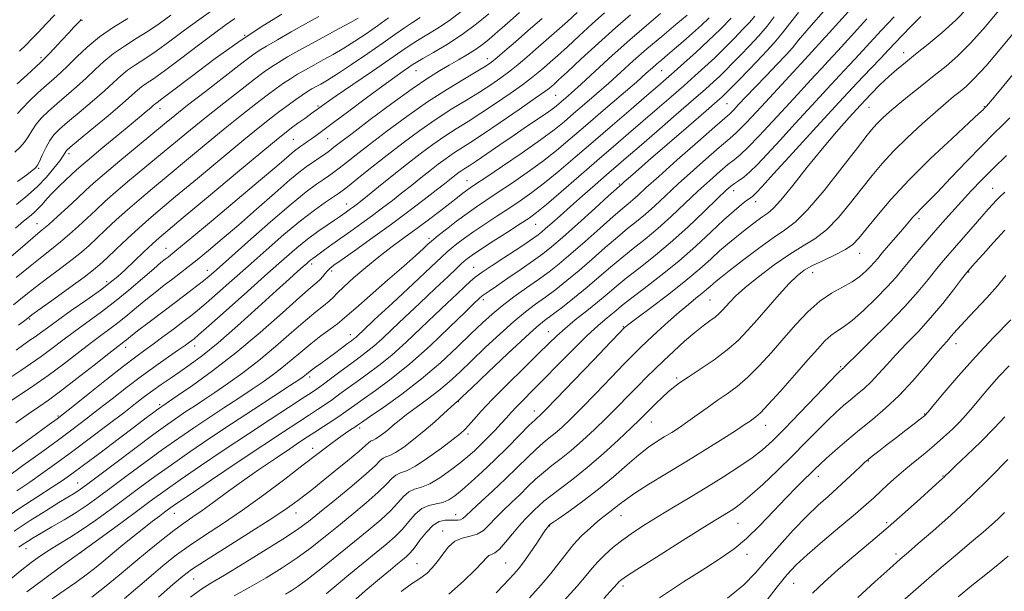
# Model space of a CAD drawing. Extents: x 2104800 to 2107700, y 287300 to 290200.
# Drawn here: x 2106135 to 2106414, y 287811 to 287973 of the extents above; entities that cross this region are included whole.
import ezdxf

# ---------------------------------------------------------------- set-up
doc = ezdxf.new("R2010")
doc.units = 0
doc.header["$MEASUREMENT"] = 0
for name, color, linetype, lineweight in [('CONTOUR INDEX', 41, 'Continuous', 13), ('CONTOUR INTERMEDIATE', 44, 'Continuous', 0), ('SPOT ELEVATION DTM', 2, 'Continuous', 13)]:
    doc.layers.add(name, color=color, linetype=linetype, lineweight=lineweight)

msp = doc.modelspace()

# ---------------------------------------------------------------- linework, layer by layer
at = {"layer": 'CONTOUR INDEX', "flags": 128}
for points, elevation in [([(2106132.236, 287905.085), (2106136.939, 287909.153), (2106139.913, 287911.687), (2106141.799, 287913.277), (2106143.611, 287914.853), (2106146.104, 287917.103), (2106148.992, 287919.755), (2106151.729, 287922.294), (2106153.984, 287924.394), (2106156.289, 287926.481), (2106159.39, 287929.169), (2106163.741, 287932.836), (2106168.625, 287936.905), (2106173.036, 287940.565), (2106176.317, 287943.282), (2106179.222, 287945.645), (2106182.856, 287948.524), (2106187.919, 287952.473), (2106193.479, 287956.781), (2106198.197, 287960.42), (2106201.15, 287962.669), (2106203.082, 287964.025), (2106205.154, 287965.29), (2106208.241, 287967.079), (2106212.085, 287969.262), (2106216.142, 287971.522), (2106219.934, 287973.588)], 980), ([(2106133.187, 287871.875), (2106135.684, 287873.554), (2106138.487, 287875.439), (2106141.454, 287877.51), (2106144.481, 287879.746), (2106147.604, 287882.114), (2106150.895, 287884.579), (2106154.416, 287887.135), (2106158.17, 287889.875), (2106162.151, 287892.924), (2106166.273, 287896.296), (2106170.138, 287899.589), (2106173.269, 287902.296), (2106175.331, 287904.048), (2106176.556, 287905.047), (2106177.315, 287905.632), (2106178.09, 287906.232), (2106179.79, 287907.615), (2106183.435, 287910.634), (2106189.571, 287915.751), (2106196.858, 287921.853), (2106203.487, 287927.435), (2106208.057, 287931.325), (2106210.809, 287933.699), (2106212.397, 287935.069), (2106213.405, 287935.896), (2106214.142, 287936.446), (2106214.85, 287936.937), (2106215.723, 287937.543), (2106216.758, 287938.272), (2106217.903, 287939.086), (2106219.203, 287940.023), (2106221.082, 287941.404), (2106224.061, 287943.624), (2106228.408, 287946.881), (2106233.381, 287950.602), (2106237.984, 287954.014), (2106241.431, 287956.516), (2106243.782, 287958.176), (2106245.307, 287959.23), (2106246.339, 287959.939), (2106247.462, 287960.651), (2106249.325, 287961.739), (2106252.375, 287963.486), (2106256.271, 287965.82), (2106260.471, 287968.577), (2106264.475, 287971.551), (2106267.937, 287974.366)], 970), ([(2106134.551, 287839.52), (2106138.223, 287841.979), (2106141.949, 287844.576), (2106145.932, 287847.453), (2106150.386, 287850.74), (2106155.379, 287854.466), (2106160.406, 287858.249), (2106164.819, 287861.602), (2106168.158, 287864.173), (2106170.717, 287866.148), (2106172.981, 287867.847), (2106175.352, 287869.543), (2106177.899, 287871.306), (2106180.612, 287873.16), (2106183.547, 287875.196), (2106187.031, 287877.792), (2106191.456, 287881.394), (2106196.983, 287886.205), (2106202.828, 287891.458), (2106207.976, 287896.139), (2106211.649, 287899.471), (2106214.025, 287901.61), (2106215.521, 287902.947), (2106216.511, 287903.826), (2106217.19, 287904.417), (2106217.711, 287904.842), (2106218.234, 287905.228), (2106218.936, 287905.725), (2106220.002, 287906.487), (2106221.576, 287907.631), (2106223.643, 287909.135), (2106226.145, 287910.942), (2106229.003, 287912.984), (2106232.048, 287915.161), (2106235.085, 287917.364), (2106237.966, 287919.51), (2106240.719, 287921.62), (2106243.42, 287923.739), (2106246.119, 287925.891), (2106248.77, 287928.016), (2106251.306, 287930.031), (2106253.673, 287931.867), (2106255.883, 287933.511), (2106257.961, 287934.966), (2106260.028, 287936.31), (2106262.58, 287937.935), (2106266.21, 287940.31), (2106271.198, 287943.677), (2106276.584, 287947.374), (2106281.096, 287950.51), (2106283.799, 287952.428), (2106285.098, 287953.401), (2106285.731, 287953.932), (2106286.406, 287954.527), (2106287.701, 287955.701), (2106290.163, 287957.97), (2106294.108, 287961.625), (2106298.926, 287966.062), (2106303.776, 287970.448), (2106307.97, 287974.118)], 960), ([(2106134.824, 287946.176), (2106136.151, 287947.756), (2106138.138, 287949.782), (2106140.534, 287952.037), (2106142.934, 287954.197), (2106145.043, 287956.046), (2106147.013, 287957.801), (2106149.104, 287959.784), (2106151.551, 287962.225), (2106154.466, 287964.991), (2106157.933, 287967.855), (2106161.923, 287970.604), (2106165.946, 287973.076)], 990), ([(2106137.404, 287810.987), (2106142.1, 287814.481), (2106147.349, 287818.279), (2106152.998, 287822.348), (2106158.834, 287826.597), (2106164.405, 287830.694), (2106169.202, 287834.248), (2106172.972, 287837.048), (2106176.484, 287839.606), (2106180.763, 287842.615), (2106186.524, 287846.557), (2106193.231, 287851.079), (2106200.037, 287855.62), (2106206.192, 287859.687), (2106211.341, 287863.062), (2106215.224, 287865.594), (2106217.753, 287867.248), (2106219.519, 287868.444), (2106221.281, 287869.717), (2106223.606, 287871.459), (2106226.29, 287873.48), (2106228.932, 287875.447), (2106231.239, 287877.127), (2106233.336, 287878.689), (2106235.45, 287880.405), (2106237.811, 287882.522), (2106240.641, 287885.195), (2106244.166, 287888.554), (2106248.434, 287892.587), (2106252.808, 287896.695), (2106256.471, 287900.138), (2106258.834, 287902.372), (2106260.188, 287903.655), (2106261.046, 287904.443), (2106261.917, 287905.17), (2106263.285, 287906.169), (2106265.63, 287907.748), (2106269.19, 287910.065), (2106273.248, 287912.678), (2106276.848, 287914.991), (2106279.361, 287916.642), (2106281.485, 287918.204), (2106284.245, 287920.48), (2106288.37, 287924.024), (2106293.387, 287928.383), (2106298.527, 287932.853), (2106303.187, 287936.884), (2106307.434, 287940.543), (2106311.504, 287944.047), (2106315.562, 287947.551), (2106319.485, 287950.951), (2106323.077, 287954.074), (2106326.214, 287956.82), (2106329.051, 287959.367), (2106331.813, 287961.964), (2106334.645, 287964.765), (2106337.377, 287967.552), (2106339.759, 287970.016), (2106341.629, 287971.969), (2106343.167, 287973.716)], 950), ([(2106183.706, 287809.499), (2106186.609, 287811.663), (2106189.439, 287813.443), (2106193.294, 287815.717), (2106198.849, 287819.071), (2106205.083, 287822.915), (2106210.55, 287826.368), (2106214.259, 287828.836), (2106217.031, 287830.892), (2106220.14, 287833.398), (2106224.458, 287836.924), (2106229.24, 287840.876), (2106233.34, 287844.366), (2106235.906, 287846.712), (2106237.273, 287848.052), (2106238.072, 287848.733), (2106238.868, 287849.101), (2106239.962, 287849.522), (2106241.593, 287850.364), (2106243.91, 287851.895), (2106246.72, 287853.995), (2106249.743, 287856.445), (2106252.697, 287859.006), (2106255.299, 287861.361), (2106257.264, 287863.175), (2106258.407, 287864.217), (2106258.929, 287864.674), (2106259.134, 287864.84), (2106259.407, 287865.086), (2106260.469, 287866.093), (2106263.128, 287868.623), (2106267.804, 287873.067), (2106273.373, 287878.331), (2106278.322, 287882.951), (2106281.568, 287885.87), (2106283.731, 287887.653), (2106285.858, 287889.274), (2106288.749, 287891.492), (2106292.212, 287894.216), (2106295.808, 287897.141), (2106299.193, 287900.014), (2106302.399, 287902.78), (2106305.553, 287905.437), (2106308.774, 287908.02), (2106312.137, 287910.703), (2106315.709, 287913.699), (2106319.511, 287917.128), (2106323.37, 287920.752), (2106327.066, 287924.241), (2106330.402, 287927.307), (2106333.263, 287929.838), (2106335.558, 287931.766), (2106337.309, 287933.147), (2106339, 287934.543), (2106341.229, 287936.645), (2106344.401, 287939.916), (2106348.146, 287943.922), (2106351.901, 287948.005), (2106355.198, 287951.613), (2106357.951, 287954.63), (2106360.17, 287957.045), (2106361.971, 287958.974), (2106363.887, 287961.023), (2106366.555, 287963.919), (2106370.378, 287968.121), (2106374.817, 287973.002)], 940), ([(2106243.206, 287811.055), (2106246.095, 287813.177), (2106247.874, 287814.33), (2106249.176, 287815.174), (2106250.522, 287816.26), (2106251.97, 287817.705), (2106253.46, 287819.518), (2106254.965, 287821.637), (2106256.57, 287823.71), (2106258.391, 287825.315), (2106260.485, 287826.182), (2106262.669, 287826.658), (2106264.701, 287827.244), (2106266.427, 287828.337), (2106268.043, 287829.91), (2106269.831, 287831.835), (2106271.991, 287833.985), (2106274.383, 287836.25), (2106276.787, 287838.518), (2106279.037, 287840.7), (2106281.202, 287842.776), (2106283.41, 287844.745), (2106285.775, 287846.639), (2106288.368, 287848.636), (2106291.246, 287850.948), (2106294.43, 287853.72), (2106297.792, 287856.834), (2106301.168, 287860.104), (2106304.408, 287863.353), (2106307.422, 287866.437), (2106310.135, 287869.22), (2106312.533, 287871.636), (2106314.844, 287873.903), (2106317.358, 287876.307), (2106320.259, 287879.029), (2106323.31, 287881.81), (2106326.169, 287884.283), (2106328.56, 287886.173), (2106330.47, 287887.573), (2106331.949, 287888.667), (2106333.073, 287889.627), (2106334.002, 287890.571), (2106334.916, 287891.605), (2106336.034, 287892.856), (2106337.715, 287894.539), (2106340.353, 287896.889), (2106344.161, 287899.998), (2106348.612, 287903.388), (2106352.996, 287906.438), (2106356.779, 287908.75), (2106360.124, 287910.814), (2106363.368, 287913.345), (2106366.757, 287916.839), (2106370.164, 287920.925), (2106373.371, 287925.013), (2106376.265, 287928.67), (2106379.146, 287932.086), (2106382.418, 287935.61), (2106386.32, 287939.452), (2106390.432, 287943.278), (2106394.17, 287946.621), (2106397.09, 287949.134), (2106399.318, 287950.972), (2106401.122, 287952.409), (2106402.834, 287953.821), (2106405.059, 287955.97), (2106408.465, 287959.715), (2106413.384, 287965.496), (2106418.784, 287972.067)], 930), ([(2106300.427, 287809.071), (2106303.169, 287812.054), (2106304.311, 287813.321), (2106304.697, 287813.754), (2106305.172, 287814.174), (2106306.596, 287815.174), (2106309.832, 287817.286), (2106315.321, 287820.783), (2106321.824, 287824.887), (2106327.678, 287828.559), (2106331.627, 287831.015), (2106334.031, 287832.492), (2106335.655, 287833.482), (2106337.199, 287834.464), (2106339.105, 287835.856), (2106341.749, 287838.062), (2106345.357, 287841.33), (2106349.543, 287845.29), (2106353.769, 287849.412), (2106357.588, 287853.244), (2106360.917, 287856.628), (2106363.76, 287859.482), (2106366.15, 287861.766), (2106368.227, 287863.626), (2106370.156, 287865.249), (2106372.078, 287866.816), (2106374.033, 287868.473), (2106376.036, 287870.359), (2106378.12, 287872.584), (2106380.4, 287875.144), (2106383.008, 287878.008), (2106386.027, 287881.155), (2106389.348, 287884.609), (2106392.81, 287888.406), (2106396.221, 287892.472), (2106399.261, 287896.312), (2106401.576, 287899.324), (2106402.989, 287901.148), (2106404.027, 287902.407), (2106405.396, 287903.969), (2106407.625, 287906.48), (2106410.541, 287909.71), (2106413.796, 287913.208)], 920), ([(2106372.23, 287809.361), (2106377.067, 287813.765), (2106381.319, 287817.601), (2106384.232, 287820.196), (2106386.535, 287822.199), (2106389.327, 287824.592), (2106393.433, 287828.134), (2106398.574, 287832.69), (2106404.193, 287837.905), (2106409.736, 287843.364), (2106414.647, 287848.418)], 910)]:
    msp.add_lwpolyline(points, dxfattribs=dict(at, elevation=elevation))
at = {"layer": 'CONTOUR INTERMEDIATE', "flags": 128}
for points, elevation in [([(2106165.051, 287809.094), (2106169.35, 287812.763), (2106173.186, 287816.091), (2106176.505, 287818.901), (2106179.7, 287821.421), (2106183.275, 287823.984), (2106187.625, 287826.876), (2106192.706, 287830.212), (2106198.364, 287834.065), (2106204.381, 287838.41), (2106210.282, 287842.84), (2106215.528, 287846.851), (2106219.711, 287850.053), (2106222.941, 287852.501), (2106225.461, 287854.364), (2106227.47, 287855.789), (2106229.018, 287856.841), (2106230.11, 287857.566), (2106230.887, 287858.089), (2106232.017, 287858.865), (2106234.299, 287860.429), (2106238.271, 287863.168), (2106243.425, 287866.874), (2106248.99, 287871.189), (2106254.291, 287875.749), (2106259.034, 287880.156), (2106263.016, 287884.005), (2106266.161, 287887.028), (2106268.887, 287889.501), (2106271.733, 287891.834), (2106275.079, 287894.335), (2106278.661, 287896.898), (2106282.052, 287899.311), (2106284.985, 287901.472), (2106287.83, 287903.717), (2106291.113, 287906.49), (2106295.149, 287910.039), (2106299.389, 287913.817), (2106303.07, 287917.078), (2106305.636, 287919.284), (2106307.354, 287920.711), (2106308.697, 287921.842), (2106310.166, 287923.164), (2106312.376, 287925.189), (2106315.968, 287928.434), (2106321.231, 287933.112), (2106327.03, 287938.224), (2106331.872, 287942.467), (2106334.688, 287944.917), (2106336.085, 287946.16), (2106337.09, 287947.161), (2106338.555, 287948.711), (2106340.625, 287950.911), (2106343.27, 287953.688), (2106346.373, 287956.899), (2106349.475, 287960.113), (2106352.029, 287962.83), (2106353.766, 287964.82), (2106355.525, 287966.946), (2106358.423, 287970.346), (2106363.21, 287975.764)], 944), ([(2106174.612, 287809.421), (2106178.705, 287813.033), (2106181.48, 287815.422), (2106183.964, 287817.289), (2106187.592, 287819.664), (2106193.29, 287823.25), (2106199.946, 287827.42), (2106205.939, 287831.218), (2106210.041, 287833.918), (2106212.597, 287835.715), (2106214.347, 287837.033), (2106215.975, 287838.284), (2106217.933, 287839.812), (2106220.619, 287841.951), (2106224.214, 287844.857), (2106228.049, 287847.996), (2106231.239, 287850.661), (2106233.135, 287852.318), (2106234.021, 287853.141), (2106234.415, 287853.476), (2106234.769, 287853.64), (2106235.255, 287853.827), (2106235.98, 287854.201), (2106237.01, 287854.881), (2106238.259, 287855.815), (2106239.602, 287856.903), (2106240.98, 287858.086), (2106242.593, 287859.443), (2106244.705, 287861.093), (2106247.474, 287863.11), (2106250.636, 287865.406), (2106253.821, 287867.85), (2106256.777, 287870.368), (2106259.742, 287873.118), (2106263.072, 287876.314), (2106266.983, 287880.048), (2106271.13, 287883.916), (2106275.027, 287887.393), (2106278.324, 287890.103), (2106281.196, 287892.276), (2106283.955, 287894.292), (2106286.867, 287896.482), (2106290.021, 287898.966), (2106293.461, 287901.816), (2106297.171, 287905.026), (2106300.894, 287908.298), (2106304.312, 287911.258), (2106307.205, 287913.652), (2106309.745, 287915.707), (2106312.203, 287917.77), (2106314.838, 287920.146), (2106317.873, 287922.971), (2106321.517, 287926.338), (2106325.817, 287930.21), (2106330.146, 287934.031), (2106333.715, 287937.116), (2106336.055, 287939.093), (2106337.996, 287940.844), (2106340.691, 287943.564), (2106345.013, 287948.153), (2106350.718, 287954.328), (2106357.283, 287961.506), (2106364.138, 287969.055), (2106370.541, 287976.124)], 942), ([(2106221.965, 287810.43), (2106224.79, 287812.77), (2106228.445, 287815.77), (2106232.443, 287819.04), (2106236.176, 287822.088), (2106239.177, 287824.557), (2106241.55, 287826.639), (2106243.542, 287828.66), (2106245.376, 287830.833), (2106247.176, 287832.904), (2106249.042, 287834.504), (2106251.034, 287835.39), (2106253.049, 287835.833), (2106254.942, 287836.233), (2106256.644, 287836.935), (2106258.373, 287838.081), (2106260.424, 287839.762), (2106263.02, 287842.039), (2106266.111, 287844.865), (2106269.573, 287848.163), (2106273.225, 287851.777), (2106276.639, 287855.226), (2106279.323, 287857.945), (2106280.941, 287859.541), (2106281.762, 287860.299), (2106282.206, 287860.671), (2106282.753, 287861.171), (2106284.116, 287862.543), (2106287.064, 287865.592), (2106291.97, 287870.705), (2106297.615, 287876.601), (2106302.383, 287881.585), (2106305.066, 287884.389), (2106306.101, 287885.466), (2106306.333, 287885.699), (2106306.576, 287885.905), (2106307.518, 287886.629), (2106309.813, 287888.352), (2106313.832, 287891.357), (2106318.805, 287895.132), (2106323.678, 287898.97), (2106327.62, 287902.297), (2106330.697, 287905.063), (2106333.202, 287907.355), (2106335.399, 287909.271), (2106337.453, 287910.961), (2106339.505, 287912.586), (2106341.633, 287914.249), (2106343.683, 287915.814), (2106345.436, 287917.083), (2106346.816, 287918.031), (2106348.302, 287919.309), (2106350.511, 287921.74), (2106353.86, 287925.854), (2106357.964, 287931.026), (2106362.238, 287936.337), (2106366.199, 287941.043), (2106369.779, 287945.093), (2106373.011, 287948.605), (2106375.931, 287951.684), (2106378.578, 287954.368), (2106380.99, 287956.675), (2106383.258, 287958.681), (2106385.671, 287960.667), (2106388.565, 287962.972), (2106392.148, 287965.837), (2106396.095, 287969.123), (2106399.945, 287972.6), (2106403.307, 287976.05)], 934), ([(2106228.649, 287807.42), (2106233.03, 287811.224), (2106237.122, 287814.663), (2106240.142, 287817.174), (2106242.196, 287818.867), (2106243.611, 287820.025), (2106244.702, 287820.941), (2106245.731, 287821.956), (2106246.943, 287823.425), (2106248.514, 287825.541), (2106250.331, 287827.856), (2106252.206, 287829.766), (2106253.98, 287830.819), (2106255.595, 287831.193), (2106257.02, 287831.223), (2106258.229, 287831.199), (2106259.217, 287831.223), (2106259.986, 287831.352), (2106260.616, 287831.685), (2106261.502, 287832.471), (2106263.119, 287834.004), (2106265.776, 287836.458), (2106269.131, 287839.552), (2106272.678, 287842.888), (2106275.982, 287846.105), (2106278.902, 287848.984), (2106281.366, 287851.345), (2106283.358, 287853.09), (2106285.065, 287854.468), (2106286.726, 287855.81), (2106288.592, 287857.446), (2106290.954, 287859.689), (2106294.116, 287862.848), (2106298.189, 287867.029), (2106302.518, 287871.519), (2106306.259, 287875.402), (2106308.835, 287878.045), (2106310.754, 287879.946), (2106312.795, 287881.886), (2106315.526, 287884.436), (2106318.675, 287887.32), (2106321.758, 287890.052), (2106324.383, 287892.249), (2106326.514, 287893.948), (2106328.206, 287895.29), (2106329.52, 287896.399), (2106330.546, 287897.321), (2106331.381, 287898.085), (2106332.202, 287898.793), (2106333.512, 287899.844), (2106335.893, 287901.708), (2106339.668, 287904.642), (2106344.132, 287908.034), (2106348.316, 287911.059), (2106351.571, 287913.234), (2106354.498, 287915.451), (2106358.014, 287918.943), (2106362.697, 287924.467), (2106367.769, 287930.862), (2106372.117, 287936.484), (2106374.929, 287940.109), (2106376.609, 287942.179), (2106377.864, 287943.552), (2106379.309, 287944.963), (2106381.19, 287946.654), (2106383.661, 287948.745), (2106386.792, 287951.291), (2106390.31, 287954.1), (2106393.86, 287956.913), (2106397.2, 287959.598), (2106400.54, 287962.518), (2106404.205, 287966.157), (2106408.35, 287970.79), (2106412.445, 287975.826)], 932), ([(2106129.634, 287830.674), (2106135.476, 287834.587), (2106140.573, 287837.909), (2106144.622, 287840.532), (2106147.541, 287842.479), (2106150.128, 287844.317), (2106153.398, 287846.744), (2106158.013, 287850.203), (2106163.215, 287854.113), (2106167.892, 287857.632), (2106171.184, 287860.112), (2106173.238, 287861.659), (2106174.456, 287862.572), (2106175.196, 287863.116), (2106175.649, 287863.437), (2106175.965, 287863.649), (2106176.38, 287863.926), (2106177.48, 287864.672), (2106179.935, 287866.349), (2106184.208, 287869.306), (2106189.925, 287873.441), (2106196.503, 287878.535), (2106203.324, 287884.257), (2106209.623, 287889.806), (2106214.602, 287894.267), (2106217.707, 287896.996), (2106219.379, 287898.431), (2106220.302, 287899.281), (2106221.047, 287900.119), (2106221.729, 287900.972), (2106222.347, 287901.728), (2106223.001, 287902.375), (2106224.19, 287903.289), (2106226.514, 287904.946), (2106230.357, 287907.664), (2106235.239, 287911.146), (2106240.466, 287914.937), (2106245.412, 287918.617), (2106249.722, 287921.896), (2106253.111, 287924.517), (2106255.405, 287926.312), (2106256.871, 287927.473), (2106257.89, 287928.28), (2106258.777, 287928.969), (2106259.606, 287929.585), (2106260.385, 287930.131), (2106261.193, 287930.657), (2106262.375, 287931.422), (2106264.348, 287932.734), (2106267.377, 287934.793), (2106271.129, 287937.363), (2106275.125, 287940.095), (2106278.922, 287942.678), (2106282.234, 287944.933), (2106284.812, 287946.716), (2106286.515, 287947.951), (2106287.627, 287948.827), (2106288.538, 287949.603), (2106289.641, 287950.559), (2106291.344, 287952.073), (2106294.059, 287954.546), (2106298.029, 287958.205), (2106302.818, 287962.593), (2106307.82, 287967.084), (2106312.487, 287971.128), (2106316.508, 287974.509)], 958), ([(2106131.238, 287849.125), (2106135.663, 287852.344), (2106140.139, 287855.604), (2106143.764, 287858.248), (2106146.005, 287859.895), (2106147.793, 287861.266), (2106150.422, 287863.36), (2106154.762, 287866.833), (2106159.965, 287870.98), (2106164.757, 287874.754), (2106168.204, 287877.39), (2106170.731, 287879.248), (2106173.103, 287880.972), (2106175.886, 287883.039), (2106178.839, 287885.265), (2106181.525, 287887.3), (2106183.67, 287888.934), (2106185.667, 287890.518), (2106188.074, 287892.537), (2106191.326, 287895.37), (2106195.364, 287898.944), (2106200.003, 287903.079), (2106205.026, 287907.546), (2106210.069, 287911.95), (2106214.736, 287915.847), (2106218.687, 287918.891), (2106221.816, 287921.106), (2106224.072, 287922.61), (2106225.533, 287923.588), (2106226.779, 287924.501), (2106228.516, 287925.875), (2106231.282, 287928.103), (2106234.945, 287931.039), (2106239.204, 287934.4), (2106243.78, 287937.92), (2106248.476, 287941.395), (2106253.112, 287944.636), (2106257.526, 287947.498), (2106261.617, 287950.015), (2106265.299, 287952.267), (2106268.518, 287954.331), (2106271.349, 287956.276), (2106273.897, 287958.172), (2106276.284, 287960.092), (2106278.677, 287962.128), (2106281.257, 287964.379), (2106284.14, 287966.897), (2106287.184, 287969.568), (2106290.184, 287972.233), (2106292.961, 287974.746)], 964), ([(2106131.54, 287813.532), (2106135.491, 287816.795), (2106138.624, 287819.257), (2106141.238, 287821.143), (2106143.739, 287822.773), (2106146.476, 287824.44), (2106149.558, 287826.318), (2106153.032, 287828.552), (2106156.91, 287831.232), (2106161.041, 287834.223), (2106165.233, 287837.334), (2106169.372, 287840.428), (2106173.634, 287843.578), (2106178.269, 287846.91), (2106183.466, 287850.521), (2106189.169, 287854.382), (2106195.257, 287858.434), (2106201.502, 287862.546), (2106207.232, 287866.296), (2106211.663, 287869.19), (2106214.26, 287870.893), (2106215.476, 287871.71), (2106216.01, 287872.108), (2106216.463, 287872.485), (2106217.047, 287872.965), (2106217.876, 287873.604), (2106219.039, 287874.452), (2106220.533, 287875.528), (2106222.332, 287876.84), (2106224.363, 287878.358), (2106226.365, 287879.872), (2106228.028, 287881.131), (2106229.136, 287881.959), (2106229.832, 287882.482), (2106230.35, 287882.901), (2106231.015, 287883.502), (2106232.513, 287884.908), (2106235.618, 287887.826), (2106240.708, 287892.593), (2106246.572, 287898.081), (2106251.602, 287902.791), (2106254.625, 287905.626), (2106256.213, 287907.088), (2106257.374, 287908.078), (2106258.945, 287909.336), (2106261.07, 287910.952), (2106263.722, 287912.852), (2106266.836, 287914.957), (2106270.209, 287917.167), (2106273.599, 287919.375), (2106276.848, 287921.535), (2106280.127, 287923.847), (2106283.693, 287926.572), (2106287.752, 287929.911), (2106292.333, 287933.829), (2106297.419, 287938.23), (2106302.882, 287942.941), (2106308.161, 287947.475), (2106312.581, 287951.269), (2106315.708, 287953.959), (2106318.052, 287955.987), (2106320.36, 287958), (2106323.211, 287960.505), (2106326.511, 287963.469), (2106329.999, 287966.725), (2106333.403, 287970.065), (2106336.409, 287973.134)], 952), ([(2106131.823, 287843.426), (2106136.318, 287846.645), (2106141.435, 287850.361), (2106146.355, 287853.969), (2106150.479, 287857.025), (2106154.073, 287859.738), (2106157.621, 287862.481), (2106161.494, 287865.527), (2106165.618, 287868.752), (2106169.805, 287871.936), (2106173.846, 287874.868), (2106177.452, 287877.394), (2106180.313, 287879.367), (2106182.218, 287880.702), (2106183.366, 287881.531), (2106184.052, 287882.046), (2106184.668, 287882.531), (2106185.977, 287883.652), (2106188.834, 287886.168), (2106193.735, 287890.52), (2106199.737, 287895.862), (2106205.537, 287901.03), (2106210.129, 287905.112), (2106213.708, 287908.215), (2106216.768, 287910.699), (2106219.676, 287912.851), (2106222.303, 287914.664), (2106224.394, 287916.058), (2106225.787, 287916.997), (2106226.685, 287917.624), (2106227.386, 287918.126), (2106228.127, 287918.655), (2106228.916, 287919.219), (2106229.704, 287919.791), (2106230.519, 287920.403), (2106231.717, 287921.344), (2106233.73, 287922.96), (2106236.833, 287925.471), (2106240.669, 287928.56), (2106244.722, 287931.782), (2106248.569, 287934.765), (2106252.159, 287937.437), (2106255.536, 287939.801), (2106258.777, 287941.904), (2106262.099, 287943.975), (2106265.755, 287946.289), (2106269.858, 287949.004), (2106273.966, 287951.825), (2106277.497, 287954.341), (2106280.042, 287956.26), (2106281.888, 287957.765), (2106283.494, 287959.155), (2106285.273, 287960.712), (2106287.442, 287962.634), (2106290.173, 287965.101), (2106293.535, 287968.186), (2106297.19, 287971.542), (2106300.701, 287974.716)], 962), ([(2106133.162, 287865.131), (2106135.919, 287866.938), (2106139.445, 287869.303), (2106143.492, 287872.151), (2106147.794, 287875.355), (2106151.999, 287878.585), (2106155.737, 287881.462), (2106158.754, 287883.72), (2106161.255, 287885.569), (2106163.559, 287887.335), (2106165.932, 287889.274), (2106168.417, 287891.364), (2106171.003, 287893.513), (2106173.656, 287895.634), (2106176.261, 287897.649), (2106178.679, 287899.488), (2106180.852, 287901.138), (2106183.04, 287902.831), (2106185.582, 287904.859), (2106188.761, 287907.471), (2106192.635, 287910.735), (2106197.207, 287914.674), (2106202.355, 287919.188), (2106207.459, 287923.675), (2106211.772, 287927.407), (2106214.765, 287929.867), (2106216.774, 287931.375), (2106218.35, 287932.461), (2106219.931, 287933.55), (2106221.497, 287934.654), (2106222.911, 287935.682), (2106224.204, 287936.658), (2106226.057, 287938.081), (2106229.317, 287940.57), (2106234.472, 287944.465), (2106240.575, 287949.012), (2106246.319, 287953.181), (2106250.71, 287956.191), (2106253.998, 287958.259), (2106256.744, 287959.853), (2106259.394, 287961.359), (2106261.932, 287962.844), (2106264.228, 287964.295), (2106266.204, 287965.714), (2106267.989, 287967.156), (2106269.766, 287968.69), (2106271.71, 287970.393), (2106273.967, 287972.373), (2106276.677, 287974.745)], 968), ([(2106133.691, 287892.088), (2106136.644, 287894.519), (2106139.773, 287897.015), (2106143.331, 287899.715), (2106146.99, 287902.441), (2106150.276, 287904.93), (2106152.865, 287907.019), (2106155.041, 287908.928), (2106157.235, 287910.972), (2106159.792, 287913.387), (2106162.695, 287916.097), (2106165.838, 287918.945), (2106169.176, 287921.845), (2106172.913, 287924.996), (2106177.317, 287928.666), (2106182.515, 287932.996), (2106188.084, 287937.615), (2106193.46, 287942.02), (2106198.174, 287945.8), (2106202.137, 287948.904), (2106205.354, 287951.37), (2106207.88, 287953.263), (2106209.962, 287954.755), (2106211.896, 287956.044), (2106213.934, 287957.299), (2106216.147, 287958.579), (2106218.562, 287959.916), (2106221.196, 287961.343), (2106224.023, 287962.907), (2106227.01, 287964.655), (2106230.116, 287966.616), (2106233.293, 287968.748), (2106236.487, 287970.992), (2106239.618, 287973.26)], 976), ([(2106133.831, 287828.07), (2106138.407, 287831.088), (2106142.806, 287833.908), (2106146.465, 287836.204), (2106148.976, 287837.747), (2106150.57, 287838.709), (2106151.637, 287839.362), (2106152.63, 287840.028), (2106154.258, 287841.222), (2106157.297, 287843.507), (2106162.173, 287847.188), (2106167.934, 287851.52), (2106173.279, 287855.5), (2106177.227, 287858.369), (2106180.065, 287860.35), (2106182.395, 287861.911), (2106184.754, 287863.466), (2106187.397, 287865.213), (2106190.511, 287867.296), (2106194.225, 287869.835), (2106198.442, 287872.864), (2106203.005, 287876.393), (2106207.72, 287880.344), (2106212.227, 287884.282), (2106216.129, 287887.683), (2106219.123, 287890.16), (2106221.295, 287891.87), (2106222.826, 287893.108), (2106223.956, 287894.178), (2106225.161, 287895.423), (2106226.979, 287897.195), (2106229.774, 287899.714), (2106233.231, 287902.676), (2106236.862, 287905.642), (2106240.295, 287908.289), (2106243.608, 287910.739), (2106246.995, 287913.228), (2106250.551, 287915.897), (2106253.993, 287918.527), (2106256.94, 287920.802), (2106259.111, 287922.488), (2106260.626, 287923.662), (2106261.704, 287924.479), (2106262.662, 287925.162), (2106264.196, 287926.198), (2106267.1, 287928.142), (2106271.82, 287931.319), (2106277.413, 287935.132), (2106282.587, 287938.755), (2106286.394, 287941.581), (2106289.25, 287943.887), (2106291.914, 287946.168), (2106294.977, 287948.809), (2106298.371, 287951.753), (2106301.861, 287954.83), (2106305.289, 287957.917), (2106308.8, 287961.084), (2106312.618, 287964.447), (2106316.814, 287968.015), (2106320.855, 287971.377), (2106324.056, 287974.014)], 956), ([(2106133.999, 287935.244), (2106135.558, 287936.696), (2106136.764, 287938.063), (2106137.784, 287939.618), (2106138.808, 287941.345), (2106140.03, 287943.153), (2106141.61, 287944.984), (2106143.577, 287946.895), (2106145.928, 287948.975), (2106148.621, 287951.277), (2106151.461, 287953.721), (2106154.217, 287956.195), (2106156.739, 287958.604), (2106159.214, 287960.923), (2106161.909, 287963.149), (2106165.008, 287965.287), (2106168.354, 287967.385), (2106171.706, 287969.5), (2106174.902, 287971.689), (2106178.107, 287974.007)], 988), ([(2106134.175, 287913.829), (2106136.455, 287915.731), (2106138.137, 287917.093), (2106139.426, 287918.162), (2106140.56, 287919.226), (2106141.749, 287920.517), (2106143.098, 287922.049), (2106144.69, 287923.78), (2106146.545, 287925.64), (2106148.439, 287927.445), (2106150.088, 287928.982), (2106151.367, 287930.166), (2106152.786, 287931.428), (2106155.016, 287933.329), (2106158.47, 287936.217), (2106162.537, 287939.595), (2106166.351, 287942.754), (2106169.222, 287945.133), (2106171.177, 287946.758), (2106172.421, 287947.806), (2106173.155, 287948.443), (2106173.566, 287948.807), (2106173.837, 287949.032), (2106174.263, 287949.338), (2106175.579, 287950.31), (2106178.63, 287952.625), (2106183.931, 287956.676), (2106190.681, 287961.736), (2106197.748, 287966.795), (2106204.148, 287971.018), (2106209.49, 287974.27)], 982), ([(2106134.359, 287858.722), (2106137.934, 287861.259), (2106140.8, 287863.247), (2106143.542, 287865.177), (2106146.958, 287867.709), (2106151.53, 287871.236), (2106156.447, 287875.091), (2106160.579, 287878.344), (2106163.093, 287880.306), (2106164.34, 287881.263), (2106164.967, 287881.747), (2106165.591, 287882.252), (2106166.696, 287883.138), (2106168.736, 287884.73), (2106171.968, 287887.209), (2106175.862, 287890.175), (2106179.695, 287893.082), (2106182.879, 287895.494), (2106185.383, 287897.403), (2106187.313, 287898.906), (2106188.917, 287900.22), (2106190.99, 287902.027), (2106194.47, 287905.127), (2106199.901, 287909.967), (2106206.257, 287915.571), (2106212.119, 287920.613), (2106216.39, 287924.079), (2106219.253, 287926.203), (2106221.211, 287927.535), (2106222.732, 287928.569), (2106224.138, 287929.578), (2106225.714, 287930.778), (2106227.743, 287932.381), (2106230.501, 287934.56), (2106234.26, 287937.485), (2106239.162, 287941.213), (2106244.813, 287945.37), (2106250.687, 287949.471), (2106256.275, 287953.092), (2106261.136, 287956.055), (2106264.844, 287958.246), (2106267.178, 287959.657), (2106268.731, 287960.727), (2106270.298, 287962.002), (2106272.526, 287963.923), (2106275.466, 287966.492), (2106279.019, 287969.602), (2106283.006, 287973.082)], 966), ([(2106134.411, 287879.336), (2106136.612, 287880.901), (2106138.314, 287882.078), (2106139.773, 287883.1), (2106141.274, 287884.205), (2106143.222, 287885.65), (2106146.053, 287887.697), (2106149.983, 287890.467), (2106154.337, 287893.524), (2106158.22, 287896.294), (2106160.998, 287898.384), (2106163.093, 287900.126), (2106165.187, 287902.038), (2106167.765, 287904.465), (2106170.514, 287907.066), (2106172.923, 287909.33), (2106174.799, 287911.035), (2106177.224, 287913.108), (2106181.597, 287916.767), (2106188.713, 287922.711), (2106196.947, 287929.585), (2106204.064, 287935.515), (2106208.419, 287939.119), (2106210.716, 287940.969), (2106212.247, 287942.126), (2106214.022, 287943.429), (2106215.933, 287944.822), (2106217.594, 287946.029), (2106218.717, 287946.845), (2106219.427, 287947.362), (2106219.949, 287947.746), (2106220.589, 287948.214), (2106221.984, 287949.195), (2106224.85, 287951.17), (2106229.556, 287954.387), (2106235.073, 287958.157), (2106240.023, 287961.557), (2106243.404, 287963.907), (2106245.718, 287965.495), (2106247.841, 287966.853), (2106250.466, 287968.424), (2106253.547, 287970.307), (2106256.854, 287972.516), (2106260.169, 287975.013)], 972), ([(2106134.44, 287899.802), (2106138.356, 287903.084), (2106141.622, 287905.701), (2106144.395, 287907.859), (2106146.943, 287909.891), (2106149.485, 287912.061), (2106152.016, 287914.341), (2106154.482, 287916.633), (2106156.888, 287918.891), (2106159.492, 287921.289), (2106162.614, 287924.057), (2106166.458, 287927.34), (2106170.769, 287930.95), (2106175.176, 287934.615), (2106179.416, 287938.139), (2106183.653, 287941.63), (2106188.158, 287945.272), (2106193.047, 287949.137), (2106197.808, 287952.842), (2106201.776, 287955.895), (2106204.515, 287957.966), (2106206.522, 287959.39), (2106208.525, 287960.667), (2106211.11, 287962.201), (2106214.294, 287964.014), (2106217.952, 287966.034), (2106221.898, 287968.163), (2106225.693, 287970.196), (2106228.837, 287971.902), (2106231.013, 287973.147)], 978), ([(2106134.463, 287920.493), (2106137.78, 287923.189), (2106140.469, 287925.605), (2106142.933, 287928.202), (2106145.087, 287930.755), (2106146.722, 287932.867), (2106147.706, 287934.248), (2106148.202, 287935.033), (2106148.448, 287935.464), (2106148.749, 287935.836), (2106149.688, 287936.668), (2106151.918, 287938.531), (2106155.777, 287941.738), (2106160.358, 287945.562), (2106164.441, 287949.019), (2106167.117, 287951.36), (2106168.711, 287952.787), (2106169.861, 287953.737), (2106171.178, 287954.654), (2106173.171, 287956.002), (2106176.322, 287958.25), (2106180.852, 287961.641), (2106185.934, 287965.51), (2106190.479, 287968.963), (2106193.727, 287971.359), (2106196.232, 287973.062)], 984), ([(2106134.666, 287954.581), (2106137.491, 287957.178), (2106139.939, 287959.418), (2106141.449, 287960.798), (2106142.432, 287961.738), (2106143.546, 287962.892), (2106145.263, 287964.72), (2106147.317, 287966.923), (2106149.259, 287969.011), (2106150.728, 287970.594), (2106151.731, 287971.67), (2106152.361, 287972.338), (2106152.812, 287972.751)], 992), ([(2106134.763, 287926.975), (2106137.381, 287928.91), (2106138.931, 287930.083), (2106139.674, 287930.682), (2106139.984, 287930.96), (2106140.193, 287931.178), (2106140.477, 287931.636), (2106140.972, 287932.645), (2106141.771, 287934.386), (2106142.792, 287936.513), (2106143.909, 287938.551), (2106145.081, 287940.186), (2106146.621, 287941.754), (2106148.923, 287943.753), (2106152.199, 287946.507), (2106155.91, 287949.642), (2106159.329, 287952.607), (2106161.928, 287954.982), (2106163.963, 287956.855), (2106165.885, 287958.443), (2106168.093, 287959.971), (2106170.763, 287961.693), (2106174.014, 287963.875), (2106177.877, 287966.665), (2106182.021, 287969.758), (2106186.023, 287972.734), (2106189.558, 287975.264)], 986), ([(2106135.059, 287886.365), (2106137.208, 287888.004), (2106138.848, 287889.236), (2106141.19, 287890.946), (2106145.04, 287893.73), (2106149.586, 287897.022), (2106153.608, 287899.969), (2106156.246, 287901.977), (2106158.065, 287903.514), (2106159.988, 287905.31), (2106162.696, 287907.884), (2106165.899, 287910.906), (2106169.062, 287913.833), (2106171.893, 287916.35), (2106175.056, 287919.041), (2106179.457, 287922.716), (2106185.614, 287927.854), (2106192.515, 287933.6), (2106198.762, 287938.768), (2106203.301, 287942.463), (2106206.466, 287944.965), (2106208.933, 287946.844), (2106211.246, 287948.56), (2106213.402, 287950.12), (2106215.268, 287951.421), (2106216.758, 287952.397), (2106218, 287953.143), (2106219.171, 287953.797), (2106220.493, 287954.524), (2106222.354, 287955.619), (2106225.182, 287957.408), (2106229.196, 287960.068), (2106233.771, 287963.173), (2106238.07, 287966.148), (2106241.456, 287968.546), (2106244.096, 287970.424), (2106246.357, 287971.967), (2106248.545, 287973.35)], 974), ([(2106135.157, 287823.572), (2106136.349, 287824.403), (2106137.604, 287825.224), (2106139.223, 287826.226), (2106141.472, 287827.556), (2106144.494, 287829.302), (2106147.949, 287831.323), (2106151.38, 287833.418), (2106154.487, 287835.47), (2106157.614, 287837.702), (2106161.265, 287840.421), (2106165.773, 287843.808), (2106170.784, 287847.549), (2106175.774, 287851.205), (2106180.347, 287854.445), (2106184.617, 287857.366), (2106188.826, 287860.172), (2106193.128, 287863.006), (2106197.314, 287865.755), (2106201.087, 287868.243), (2106204.243, 287870.364), (2106206.959, 287872.287), (2106209.507, 287874.251), (2106212.116, 287876.431), (2106214.831, 287878.758), (2106217.656, 287881.099), (2106220.535, 287883.317), (2106223.176, 287885.258), (2106225.231, 287886.763), (2106226.57, 287887.827), (2106227.954, 287889.057), (2106230.363, 287891.212), (2106234.424, 287894.766), (2106239.336, 287899.038), (2106243.944, 287903.063), (2106247.333, 287906.071), (2106249.547, 287908.083), (2106250.871, 287909.314), (2106251.641, 287910.027), (2106252.391, 287910.664), (2106253.702, 287911.712), (2106255.973, 287913.502), (2106258.855, 287915.736), (2106261.814, 287917.957), (2106264.483, 287919.85), (2106267.169, 287921.656), (2106270.349, 287923.758), (2106274.334, 287926.427), (2106278.77, 287929.49), (2106283.14, 287932.664), (2106287.096, 287935.766), (2106290.977, 287939.016), (2106295.29, 287942.733), (2106300.314, 287947.06), (2106305.398, 287951.433), (2106309.663, 287955.113), (2106312.477, 287957.571), (2106314.211, 287959.106), (2106315.488, 287960.228), (2106316.844, 287961.382), (2106318.471, 287962.753), (2106320.477, 287964.459), (2106322.902, 287966.561), (2106325.519, 287968.883), (2106328.035, 287971.19), (2106330.212, 287973.296)], 954), ([(2106135.381, 287963.861), (2106137.243, 287965.663), (2106138.831, 287967.28), (2106140.596, 287969.153), (2106142.851, 287971.56), (2106145.339, 287974.148)], 994), ([(2106144.616, 287809.005), (2106147.964, 287811.32), (2106151.274, 287813.63), (2106154.194, 287815.734), (2106156.517, 287817.526), (2106158.616, 287819.258), (2106161.006, 287821.271), (2106164.031, 287823.783), (2106167.354, 287826.5), (2106170.467, 287829.001), (2106172.966, 287830.958), (2106174.865, 287832.402), (2106176.279, 287833.456), (2106177.492, 287834.348), (2106179.449, 287835.72), (2106183.258, 287838.32), (2106189.567, 287842.583), (2106197.172, 287847.697), (2106204.404, 287852.538), (2106209.962, 287856.229), (2106213.998, 287858.884), (2106217.031, 287860.863), (2106219.523, 287862.49), (2106221.714, 287863.947), (2106223.784, 287865.381), (2106225.903, 287866.918), (2106228.182, 287868.598), (2106230.721, 287870.441), (2106233.605, 287872.495), (2106236.873, 287874.921), (2106240.551, 287877.909), (2106244.606, 287881.542), (2106248.77, 287885.481), (2106252.713, 287889.283), (2106256.154, 287892.574), (2106258.987, 287895.254), (2106261.152, 287897.297), (2106262.703, 287898.75), (2106264.139, 287899.966), (2106266.075, 287901.375), (2106268.916, 287903.273), (2106272.234, 287905.426), (2106275.394, 287907.47), (2106277.887, 287909.112), (2106279.717, 287910.35), (2106281.017, 287911.255), (2106281.953, 287911.936), (2106282.835, 287912.641), (2106284.005, 287913.654), (2106285.747, 287915.207), (2106288.095, 287917.309), (2106291.022, 287919.917), (2106294.437, 287922.931), (2106297.982, 287926.039), (2106301.231, 287928.873), (2106303.964, 287931.242), (2106306.766, 287933.661), (2106310.427, 287936.825), (2106315.416, 287941.144), (2106320.917, 287945.914), (2106325.794, 287950.148), (2106329.202, 287953.119), (2106331.466, 287955.135), (2106333.204, 287956.762), (2106334.944, 287958.485), (2106336.874, 287960.453), (2106339.093, 287962.734), (2106341.632, 287965.35), (2106344.252, 287968.149), (2106346.645, 287970.936), (2106348.618, 287973.582)], 948), ([(2106155.757, 287809.479), (2106160.341, 287813.01), (2106164.095, 287816.109), (2106167.667, 287819.149), (2106171.53, 287822.38), (2106175.436, 287825.554), (2106178.959, 287828.303), (2106181.818, 287830.393), (2106184.328, 287832.131), (2106186.948, 287833.961), (2106190.064, 287836.241), (2106193.766, 287838.979), (2106198.072, 287842.095), (2106202.883, 287845.456), (2106207.648, 287848.703), (2106211.703, 287851.427), (2106214.599, 287853.355), (2106216.763, 287854.78), (2106218.838, 287856.132), (2106221.294, 287857.732), (2106223.909, 287859.45), (2106226.288, 287861.045), (2106228.2, 287862.376), (2106230.075, 287863.715), (2106232.51, 287865.435), (2106235.971, 287867.863), (2106240.41, 287871.153), (2106245.651, 287875.413), (2106251.401, 287880.561), (2106256.898, 287885.768), (2106261.261, 287890.012), (2106263.863, 287892.55), (2106265.083, 287893.729), (2106265.55, 287894.174), (2106265.809, 287894.417), (2106266.048, 287894.619), (2106266.371, 287894.854), (2106266.927, 287895.227), (2106268.056, 287895.983), (2106270.147, 287897.401), (2106273.384, 287899.62), (2106277.147, 287902.222), (2106280.611, 287904.647), (2106283.24, 287906.556), (2106285.655, 287908.479), (2106288.765, 287911.165), (2106293.127, 287915.052), (2106297.884, 287919.335), (2106301.829, 287922.899), (2106304.068, 287924.915), (2106304.963, 287925.714), (2106305.191, 287925.913), (2106305.338, 287926.046), (2106305.638, 287926.316), (2106306.232, 287926.847), (2106307.332, 287927.817), (2106309.419, 287929.642), (2106313.04, 287932.794), (2106318.405, 287937.453), (2106324.36, 287942.62), (2106329.414, 287947.005), (2106332.458, 287949.65), (2106333.915, 287950.931), (2106334.595, 287951.561), (2106335.244, 287952.205), (2106336.372, 287953.354), (2106338.427, 287955.451), (2106341.636, 287958.73), (2106345.338, 287962.582), (2106348.65, 287966.185), (2106350.989, 287968.994), (2106352.963, 287971.563), (2106355.48, 287974.722)], 946), ([(2106195.979, 287809.831), (2106200.463, 287812.306), (2106205.051, 287814.944), (2106209.559, 287817.732), (2106213.78, 287820.55), (2106217.594, 287823.328), (2106221.245, 287826.186), (2106225.068, 287829.286), (2106229.24, 287832.701), (2106233.328, 287836.118), (2106236.741, 287839.131), (2106239.063, 287841.419), (2106240.574, 287843.003), (2106241.729, 287843.99), (2106242.966, 287844.563), (2106244.669, 287845.218), (2106247.206, 287846.527), (2106250.736, 287848.839), (2106254.583, 287851.616), (2106257.863, 287854.096), (2106259.944, 287855.736), (2106261.202, 287856.86), (2106262.264, 287858.013), (2106263.702, 287859.676), (2106265.854, 287862.086), (2106268.997, 287865.417), (2106273.216, 287869.68), (2106277.819, 287874.23), (2106281.914, 287878.258), (2106284.883, 287881.188), (2106287.175, 287883.386), (2106289.509, 287885.45), (2106292.408, 287887.832), (2106295.625, 287890.406), (2106298.713, 287892.899), (2106301.38, 287895.129), (2106303.924, 287897.277), (2106306.795, 287899.617), (2106310.342, 287902.388), (2106314.528, 287905.699), (2106319.216, 287909.627), (2106324.184, 287914.111), (2106328.867, 287918.534), (2106332.615, 287922.144), (2106334.987, 287924.404), (2106336.38, 287925.646), (2106337.401, 287926.416), (2106338.564, 287927.2), (2106340.004, 287928.243), (2106341.767, 287929.726), (2106343.925, 287931.829), (2106346.659, 287934.721), (2106350.18, 287938.566), (2106354.551, 287943.371), (2106359.238, 287948.516), (2106363.561, 287953.221), (2106367.027, 287956.929), (2106369.909, 287959.972), (2106372.669, 287962.906), (2106375.683, 287966.171), (2106378.976, 287969.753), (2106382.49, 287973.521)], 938), ([(2106210.494, 287810.289), (2106212.1, 287811.231), (2106214.141, 287812.6), (2106217.009, 287814.732), (2106220.929, 287817.821), (2106225.46, 287821.479), (2106229.995, 287825.175), (2106234.023, 287828.477), (2106237.416, 287831.359), (2106240.141, 287833.895), (2106242.219, 287836.126), (2106243.875, 287837.954), (2106245.385, 287839.247), (2106247.007, 287839.982), (2106248.916, 287840.569), (2106251.268, 287841.525), (2106254.119, 287843.208), (2106257.137, 287845.333), (2106259.892, 287847.453), (2106262.077, 287849.243), (2106263.893, 287850.85), (2106265.666, 287852.542), (2106267.628, 287854.501), (2106269.638, 287856.573), (2106271.465, 287858.516), (2106272.96, 287860.169), (2106274.321, 287861.69), (2106275.829, 287863.314), (2106277.748, 287865.274), (2106280.262, 287867.792), (2106283.533, 287871.086), (2106287.588, 287875.212), (2106291.894, 287879.575), (2106295.781, 287883.417), (2106298.735, 287886.167), (2106300.869, 287888.007), (2106302.455, 287889.305), (2106303.815, 287890.436), (2106305.481, 287891.799), (2106308.036, 287893.797), (2106311.87, 287896.716), (2106316.592, 287900.377), (2106321.618, 287904.481), (2106326.429, 287908.719), (2106330.761, 287912.731), (2106334.417, 287916.146), (2106337.254, 287918.684), (2106339.343, 287920.436), (2106340.809, 287921.583), (2106341.788, 287922.307), (2106342.45, 287922.787), (2106342.973, 287923.205), (2106343.646, 287923.86), (2106345.196, 287925.534), (2106348.459, 287929.126), (2106353.904, 287935.129), (2106360.526, 287942.403), (2106366.951, 287949.396), (2106372.083, 287954.883), (2106375.931, 287958.921), (2106378.783, 287961.893), (2106380.95, 287964.184), (2106382.837, 287966.2), (2106384.874, 287968.352), (2106387.36, 287970.916), (2106390.069, 287973.637)], 936), ([(2106256.716, 287810.279), (2106260.83, 287813.974), (2106264.138, 287817.208), (2106266.18, 287819.372), (2106267.282, 287820.6), (2106267.97, 287821.212), (2106268.702, 287821.545), (2106269.664, 287822.019), (2106270.978, 287823.068), (2106272.701, 287824.968), (2106274.641, 287827.346), (2106276.543, 287829.666), (2106278.205, 287831.513), (2106279.635, 287832.947), (2106280.896, 287834.148), (2106282.091, 287835.296), (2106283.502, 287836.569), (2106285.453, 287838.145), (2106288.192, 287840.188), (2106291.671, 287842.805), (2106295.766, 287846.086), (2106300.269, 287849.995), (2106304.631, 287853.979), (2106308.22, 287857.359), (2106310.61, 287859.661), (2106312.191, 287861.224), (2106313.558, 287862.595), (2106315.17, 287864.187), (2106316.938, 287865.891), (2106318.638, 287867.464), (2106320.165, 287868.765), (2106321.889, 287870.055), (2106324.302, 287871.696), (2106327.701, 287873.941), (2106331.604, 287876.6), (2106335.335, 287879.376), (2106338.407, 287882.062), (2106341.081, 287884.822), (2106343.808, 287887.914), (2106346.894, 287891.46), (2106350.061, 287895.048), (2106352.887, 287898.13), (2106355.111, 287900.32), (2106357.123, 287901.876), (2106359.476, 287903.22), (2106362.521, 287904.68), (2106365.817, 287906.229), (2106368.723, 287907.746), (2106370.817, 287909.211), (2106372.558, 287910.988), (2106374.625, 287913.542), (2106377.592, 287917.223), (2106381.614, 287921.931), (2106386.739, 287927.456), (2106392.813, 287933.469), (2106398.86, 287939.163), (2106403.7, 287943.617), (2106406.478, 287946.175), (2106407.647, 287947.27), (2106407.986, 287947.603), (2106408.144, 287947.763), (2106408.265, 287947.881), (2106408.363, 287947.979), (2106408.601, 287948.253), (2106409.726, 287949.605), (2106412.633, 287953.114), (2106417.783, 287959.335)], 928), ([(2106270, 287810.72), (2106272.079, 287812.825), (2106273.669, 287814.48), (2106275.013, 287815.919), (2106276.333, 287817.456), (2106277.842, 287819.425), (2106279.658, 287822.004), (2106281.518, 287824.749), (2106283.061, 287827.057), (2106284.02, 287828.479), (2106284.507, 287829.178), (2106284.727, 287829.471), (2106284.856, 287829.625), (2106284.942, 287829.718), (2106285.005, 287829.778), (2106285.146, 287829.891), (2106285.803, 287830.361), (2106287.496, 287831.545), (2106290.56, 287833.691), (2106294.583, 287836.607), (2106298.965, 287839.987), (2106303.185, 287843.521), (2106307.029, 287846.883), (2106310.364, 287849.738), (2106313.112, 287851.858), (2106315.434, 287853.429), (2106317.549, 287854.74), (2106319.656, 287856.046), (2106321.861, 287857.471), (2106324.253, 287859.1), (2106326.884, 287860.984), (2106329.671, 287863.01), (2106332.498, 287865.029), (2106335.29, 287866.968), (2106338.129, 287869.065), (2106341.14, 287871.636), (2106344.406, 287874.898), (2106347.844, 287878.663), (2106351.332, 287882.643), (2106354.771, 287886.556), (2106358.154, 287890.143), (2106361.499, 287893.148), (2106364.789, 287895.411), (2106367.882, 287897.142), (2106370.602, 287898.645), (2106372.813, 287900.156), (2106374.542, 287901.629), (2106375.859, 287902.951), (2106376.872, 287904.078), (2106377.861, 287905.249), (2106379.145, 287906.775), (2106380.932, 287908.849), (2106382.974, 287911.203), (2106384.91, 287913.45), (2106386.467, 287915.292), (2106387.733, 287916.784), (2106388.882, 287918.068), (2106390.135, 287919.352), (2106391.9, 287921.113), (2106394.629, 287923.892), (2106398.558, 287927.982), (2106403.062, 287932.69), (2106407.3, 287937.073), (2106410.626, 287940.415), (2106413.163, 287942.906), (2106415.228, 287944.962)], 926), ([(2106279.426, 287809.294), (2106282.724, 287812.907), (2106285.459, 287816.108), (2106287.74, 287819.03), (2106289.797, 287821.747), (2106291.89, 287824.316), (2106294.197, 287826.767), (2106296.566, 287829.004), (2106298.761, 287830.899), (2106300.604, 287832.375), (2106302.143, 287833.549), (2106303.486, 287834.588), (2106304.806, 287835.668), (2106306.55, 287837.015), (2106309.235, 287838.865), (2106313.21, 287841.377), (2106318.166, 287844.409), (2106323.631, 287847.739), (2106329.118, 287851.126), (2106334.088, 287854.236), (2106337.991, 287856.717), (2106340.456, 287858.324), (2106341.836, 287859.262), (2106342.663, 287859.845), (2106343.462, 287860.434), (2106344.728, 287861.584), (2106346.946, 287863.896), (2106350.378, 287867.702), (2106354.389, 287872.251), (2106358.12, 287876.521), (2106360.916, 287879.711), (2106362.948, 287881.903), (2106364.594, 287883.397), (2106366.216, 287884.53), (2106368.123, 287885.78), (2106370.61, 287887.659), (2106373.826, 287890.494), (2106377.334, 287893.866), (2106380.549, 287897.168), (2106383.049, 287899.945), (2106385.048, 287902.337), (2106386.923, 287904.634), (2106388.981, 287907.073), (2106391.243, 287909.687), (2106393.665, 287912.454), (2106396.203, 287915.349), (2106398.832, 287918.324), (2106401.531, 287921.327), (2106404.305, 287924.334), (2106407.27, 287927.43), (2106410.57, 287930.729), (2106414.28, 287934.307)], 924), ([(2106289.158, 287808.385), (2106292.943, 287812.589), (2106295.472, 287815.558), (2106297.198, 287817.664), (2106298.78, 287819.474), (2106300.752, 287821.442), (2106303.142, 287823.56), (2106305.85, 287825.711), (2106308.815, 287827.815), (2106312.116, 287829.961), (2106315.869, 287832.282), (2106320.137, 287834.869), (2106324.767, 287837.665), (2106329.555, 287840.576), (2106334.278, 287843.5), (2106338.654, 287846.307), (2106342.386, 287848.862), (2106345.35, 287851.154), (2106348.129, 287853.672), (2106351.478, 287857.029), (2106355.848, 287861.544), (2106360.469, 287866.359), (2106364.264, 287870.323), (2106366.442, 287872.586), (2106367.354, 287873.512), (2106367.632, 287873.768), (2106367.807, 287873.911), (2106367.985, 287874.061), (2106368.167, 287874.233), (2106368.465, 287874.541), (2106369.436, 287875.516), (2106371.743, 287877.793), (2106375.764, 287881.74), (2106380.71, 287886.672), (2106385.501, 287891.64), (2106389.284, 287895.867), (2106392.099, 287899.269), (2106394.21, 287901.933), (2106395.901, 287904.015), (2106397.541, 287905.943), (2106399.518, 287908.208), (2106402.071, 287911.126), (2106404.839, 287914.291), (2106407.313, 287917.117), (2106409.111, 287919.163), (2106410.372, 287920.576), (2106411.363, 287921.645), (2106412.369, 287922.672), (2106413.742, 287923.991)], 922), ([(2106316.177, 287809.222), (2106322.999, 287813.797), (2106328.982, 287817.595), (2106333.598, 287820.543), (2106337.3, 287823.151), (2106340.785, 287826.076), (2106344.568, 287829.76), (2106348.43, 287833.793), (2106351.971, 287837.549), (2106354.871, 287840.533), (2106357.133, 287842.777), (2106358.844, 287844.442), (2106360.154, 287845.728), (2106361.468, 287846.996), (2106363.256, 287848.641), (2106365.857, 287850.947), (2106369.099, 287853.739), (2106372.679, 287856.73), (2106376.348, 287859.721), (2106380.081, 287862.885), (2106383.904, 287866.486), (2106387.775, 287870.627), (2106391.365, 287874.771), (2106394.272, 287878.223), (2106396.225, 287880.483), (2106397.459, 287881.853), (2106398.339, 287882.83), (2106399.229, 287883.88), (2106400.486, 287885.343), (2106402.468, 287887.524), (2106405.363, 287890.585), (2106408.676, 287894.104), (2106411.743, 287897.516), (2106414.073, 287900.39)], 918), ([(2106335.415, 287809.207), (2106340.008, 287812.902), (2106343.338, 287816.312), (2106346.434, 287819.935), (2106350.072, 287824.093), (2106354.02, 287828.406), (2106357.791, 287832.316), (2106361.02, 287835.421), (2106363.82, 287837.938), (2106366.426, 287840.243), (2106368.986, 287842.595), (2106371.309, 287844.796), (2106373.118, 287846.534), (2106374.271, 287847.625), (2106375.165, 287848.403), (2106376.331, 287849.331), (2106378.169, 287850.759), (2106380.543, 287852.594), (2106383.186, 287854.632), (2106385.826, 287856.667), (2106388.182, 287858.484), (2106389.969, 287859.867), (2106391.076, 287860.77), (2106392.087, 287861.819), (2106393.757, 287863.808), (2106396.664, 287867.311), (2106400.668, 287872.016), (2106405.451, 287877.391), (2106410.623, 287882.885), (2106415.502, 287887.874)], 916), ([(2106345.662, 287807.519), (2106349.459, 287812.412), (2106352.274, 287815.892), (2106354.778, 287818.579), (2106357.916, 287821.454), (2106362.299, 287825.202), (2106367.201, 287829.314), (2106371.563, 287832.982), (2106374.614, 287835.621), (2106376.738, 287837.544), (2106378.608, 287839.288), (2106380.764, 287841.272), (2106383.21, 287843.46), (2106385.815, 287845.702), (2106388.471, 287847.884), (2106391.147, 287850.054), (2106393.832, 287852.299), (2106396.487, 287854.659), (2106398.956, 287856.982), (2106401.056, 287859.068), (2106402.686, 287860.804), (2106404.078, 287862.411), (2106405.552, 287864.194), (2106407.367, 287866.392), (2106409.561, 287868.971), (2106412.115, 287871.828), (2106414.988, 287874.863)], 914), ([(2106359.441, 287810.598), (2106362.807, 287813.778), (2106366.699, 287817.244), (2106371.103, 287821.019), (2106375.863, 287825.048), (2106380.785, 287829.259), (2106385.626, 287833.508), (2106389.947, 287837.373), (2106393.257, 287840.361), (2106395.228, 287842.138), (2106396.19, 287843.003), (2106396.634, 287843.411), (2106397.057, 287843.822), (2106397.967, 287844.708), (2106399.875, 287846.544), (2106403.074, 287849.611), (2106406.975, 287853.402), (2106410.77, 287857.215), (2106413.801, 287860.457)], 912), ([(2106384.895, 287808.338), (2106389.42, 287812.311), (2106394.602, 287816.76), (2106399.844, 287821.21), (2106404.395, 287825.058), (2106407.71, 287827.876), (2106410.057, 287829.924), (2106411.908, 287831.633), (2106413.695, 287833.411)], 908), ([(2106400.576, 287809.587), (2106404.499, 287812.783), (2106408.389, 287815.874), (2106411.911, 287818.68), (2106414.726, 287821.043)], 906)]:
    msp.add_lwpolyline(points, dxfattribs=dict(at, elevation=elevation))
at = {"layer": 'SPOT ELEVATION DTM'}
for p in [(2106152.99, 287972.56, 991.9), (2106198.97, 287968.31, 982), (2106141.44, 287961.99, 992.3), (2106267.56, 287961.69, 966.6), (2106385.23, 287963.4, 934.6), (2106356.78, 287960.87, 942), (2106247.42, 287958.3, 969.2), (2106316.78, 287958.33, 953.1), (2106286.85, 287951.32, 959), (2106175.03, 287947.62, 981.4), (2106219.72, 287948.29, 972.2), (2106335.29, 287948.96, 945), (2106375.36, 287947.92, 933.1), (2106408.02, 287948.13, 928.1), (2106212.71, 287938.9, 971), (2106222.41, 287939.11, 969.1), (2106149.37, 287934.88, 983.6), (2106140.79, 287930.72, 985.8), (2106261.84, 287927.23, 956.8), (2106304.84, 287926.32, 946.2), (2106337.2, 287924.36, 937.4), (2106410.39, 287925.02, 922.8), (2106227.82, 287920.64, 962.7), (2106343.42, 287921.3, 935.4), (2106140.33, 287915.04, 980.8), (2106281.24, 287914.89, 949.1), (2106389.55, 287916.49, 925.6), (2106251.08, 287910.95, 954.4), (2106176.77, 287908.09, 970.8), (2106372.81, 287906.71, 927.3), (2106217.9, 287903.67, 959.6), (2106188.43, 287901.83, 966.6), (2106223.58, 287901.63, 957.6), (2106263.73, 287902.74, 948.8), (2106359.53, 287901.17, 927.3), (2106403.61, 287901.4, 919.9), (2106159.96, 287898.65, 972.4), (2106266.43, 287893.55, 945.6), (2106330.47, 287893.45, 931), (2106138.26, 287888.13, 973.8), (2106228.82, 287883.65, 952.6), (2106284.75, 287884.52, 938.8), (2106306.01, 287885.89, 934.1), (2106399.97, 287881.12, 917.4), (2106165.39, 287880.07, 965.4), (2106184.81, 287880.47, 961.4), (2106367.38, 287874.62, 922.2), (2106217.31, 287871.68, 951.6), (2106321.02, 287871.43, 928.3), (2106259.4, 287864.69, 939.9), (2106175, 287863.91, 958.3), (2106280.85, 287862.13, 934.6), (2106146.24, 287860.67, 964.2), (2106313.9, 287858.94, 927.2), (2106391.12, 287861.28, 916.1), (2106231.49, 287857.27, 943.6), (2106346.22, 287858.03, 923.3), (2106262.08, 287855.57, 937.6), (2106218.18, 287851.57, 944.6), (2106375.25, 287847.99, 915.9), (2106361.05, 287843.6, 917.4), (2106396.29, 287843.71, 912.1), (2106151.74, 287841.74, 956.8), (2106179.11, 287833.14, 947.2), (2106213.44, 287833.22, 941.3), (2106258.57, 287832.78, 932.7), (2106305.34, 287832.46, 923.2), (2106254.92, 287828.15, 930.6), (2106285.21, 287829.56, 925.9), (2106338.4, 287830.29, 919.1), (2106380.42, 287830.49, 912.3), (2106137.23, 287823.12, 953.3), (2106152.63, 287821.99, 950), (2106340.97, 287821.52, 917.4), (2106383.02, 287821.67, 910.4), (2106247.7, 287818.89, 930.9), (2106272.76, 287819.16, 927), (2106184.52, 287814.62, 941.1), (2106305.88, 287812.61, 919.6), (2106354.09, 287813.37, 913.1)]:
    msp.add_point(p, dxfattribs=at)

doc.saveas('drawing.dxf')
